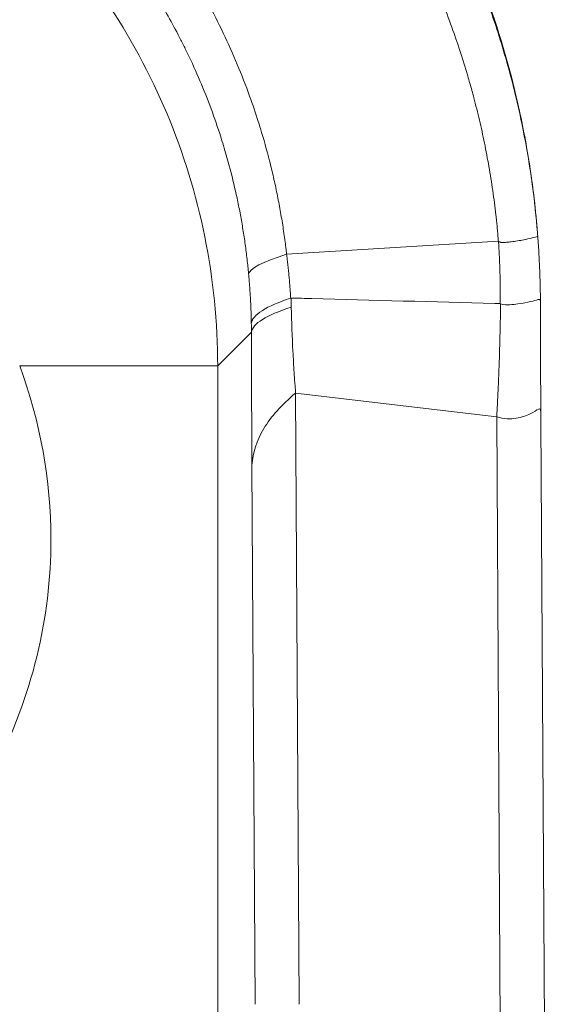
# Model space of a CAD drawing. Units: inches. Extents: x 0.1 to 10.9, y 0.1 to 8.4.
# Drawn here: x 5.9 to 5.9, y 5 to 5.1 of the extents above; entities that cross this region are included whole.
import ezdxf

# ---------------------------------------------------------------- set-up
doc = ezdxf.new("R2010")
doc.units = ezdxf.units.IN
doc.header["$MEASUREMENT"] = 0
doc.layers.add('Visible (ANSI)', color=7, linetype='Continuous', lineweight=5)
doc.layers.add('Visible Narrow (ANSI)', color=7, linetype='Continuous', lineweight=5)

msp = doc.modelspace()

# ---------------------------------------------------------------- linework, layer by layer
at = {"layer": 'Visible (ANSI)'}
for p, q in [((5.931875839198531, 5.102330444143898), (5.931876104714331, 5.102216871162113)), ((5.931911429071385, 5.09255795609337), (5.933704023401639, 4.787619441927061))]:
    msp.add_line(p, q, dxfattribs=at)
for points, knots in [([(5.931609113738246, 5.108505773481243), (5.931591540794122, 5.10871648157309), (5.931573096525004, 5.108927202917849), (5.931534500672872, 5.109348198346947), (5.931514365092642, 5.109558342273888), (5.931451491394143, 5.110187282056964), (5.931406191950467, 5.110605723033558), (5.931260520218554, 5.111855225515222), (5.931150036720755, 5.112684601556393), (5.930780202453523, 5.115150483493884), (5.930481441370184, 5.116778265637839), (5.929436792629494, 5.121578664688889), (5.928540989280906, 5.12470263300386), (5.925299113044196, 5.133759685086372), (5.922409422663474, 5.139414195402082), (5.915290324577083, 5.149926163622941), (5.911056432274778, 5.15472256258411), (5.902531860178577, 5.162273085554592), (5.897570979519331, 5.166016586274343), (5.891279714091058, 5.169321901888785)], [-1.24093036060075, -1.24093036060075, -1.24093036060075, -1.24093036060075, -1.230442048542097, -1.230442048542097, -1.219978439655668, -1.219978439655668, -1.199109237635102, -1.199109237635102, -1.157587666188633, -1.157587666188633, -1.075298116724175, -1.075298116724175, -0.9129514133155691, -0.9129514133155691, -0.5927449599518261, -0.5927449599518261, -0.2644873610823661, -0.2644873610823661, 0, 0, 0, 0]), ([(5.90489164026212, 5.160150939246448), (5.905260344846191, 5.159840381852381), (5.905629593702864, 5.159523246894087), (5.905996290715724, 5.15920170145608), (5.906568885846106, 5.158699610232144), (5.907135216363446, 5.158186737175806), (5.907688905957952, 5.157669493288119), (5.908286056378901, 5.157111649311397), (5.908873109590892, 5.15654456377725), (5.909449989618441, 5.155968714438856), (5.909750557133076, 5.155668683936536), (5.910048361730021, 5.155366271653587), (5.910343550424957, 5.155061359238382), (5.911148706891098, 5.154229680360021), (5.911933654010471, 5.153380174973828), (5.912699213313017, 5.152512634898118), (5.913572383961168, 5.151523148482525), (5.91442033410586, 5.150510203957245), (5.91524278318621, 5.149474247237978), (5.916397543455675, 5.148019711402416), (5.917502488004339, 5.146519351925188), (5.918557275487566, 5.144972293005116), (5.918912394841489, 5.144451438735498), (5.919261821304652, 5.143925284592391), (5.919605490485015, 5.143393759552978), (5.920969937456875, 5.141283480913116), (5.922243230284638, 5.139087008461615), (5.923401856798422, 5.13684119488755), (5.923434247778437, 5.136778410114608), (5.923466548983053, 5.136715589053259), (5.923498760490773, 5.136652731726349), (5.925001356667507, 5.133720575308707), (5.926309330314308, 5.130710165956124), (5.927422274582921, 5.127619720762766), (5.927992306950446, 5.126036843847936), (5.928511066935677, 5.124432846107429), (5.928977017379079, 5.122807819793777), (5.92967460984016, 5.120374929941402), (5.930255720133048, 5.117884137170665), (5.930706080000683, 5.115373410775378), (5.931156439868315, 5.112862684380093), (5.931477434663447, 5.110332350407157), (5.931666264197536, 5.107779210014223)], [0, 0, 0, 0, 0.0243998243449625, 0.0243998243449625, 0.0243998243449625, 0.0625000000000006, 0.0625000000000006, 0.0625000000000006, 0.103590777497785, 0.103590777497785, 0.103590777497785, 0.1250000000000011, 0.1250000000000011, 0.1250000000000011, 0.1833957794740547, 0.1833957794740547, 0.1833957794740547, 0.2500000000000002, 0.2500000000000002, 0.2500000000000002, 0.3435157075129145, 0.3435157075129145, 0.3435157075129145, 0.3749999999999993, 0.3749999999999993, 0.3749999999999993, 0.4999999999999984, 0.4999999999999984, 0.4999999999999984, 0.5034945450096955, 0.5034945450096955, 0.5034945450096955, 0.6665074041440704, 0.6665074041440704, 0.6665074041440704, 0.7499999999999992, 0.7499999999999992, 0.7499999999999992, 0.8749999999999996, 0.8749999999999996, 0.8749999999999996, 1, 1, 1, 1]), ([(5.931666259283979, 5.107779209654211), (5.931666757757911, 5.107772475953133), (5.931667280641497, 5.107765410922525), (5.931667766742352, 5.107758854888214), (5.931668369998205, 5.107750718786324), (5.931668998833784, 5.10774221580783), (5.931669617807292, 5.107733758159511)], [0, 0, 0, 0, 0.4462274390464853, 0.4462274390464853, 0.4462274390464853, 1, 1, 1, 1]), ([(5.931669598647586, 5.107733935101122), (5.931669611227592, 5.107733763566969), (5.931669623807027, 5.107733592032748), (5.931687918745769, 5.107484109260799), (5.931704983843776, 5.107234760924607), (5.931720832545131, 5.10698540759463), (5.931753182576885, 5.106476432886799), (5.931780484265914, 5.105967176045878), (5.931802747607797, 5.105457376725381), (5.931825125787163, 5.104944947787483), (5.931842407155823, 5.104432038884058), (5.931854568489612, 5.10391889861716), (5.931867111399123, 5.103389657988968), (5.931874210035106, 5.102860080587065), (5.931875839198531, 5.102330444143894)], [-5.99999999e-08, -5.99999999e-08, -5.99999999e-08, -5.99999999e-08, 0, 0, 8.72051956117e-05, 8.72051956117e-05, 8.72051956117e-05, 0.0002652120669137, 0.0002652120669137, 0.0002652120669137, 0.000444138154306, 0.000444138154306, 0.000444138154306, 0.0006286815968944, 0.0006286815968944, 0.0006286815968944, 0.0006286815968944]), ([(5.928548482500952, 5.102302815624777), (5.928821647928669, 5.102193428226891), (5.929080281123962, 5.102208906507696), (5.929563008563269, 5.102226089254009), (5.929787586661249, 5.102250368840373), (5.930410403691013, 5.102333890899572), (5.930757858530542, 5.102406065129887), (5.931315881900669, 5.102540433167845), (5.931526564780212, 5.10260681460925), (5.931736292565617, 5.102662195488679), (5.931788592267475, 5.102674443957709), (5.93184069233408, 5.102653809274906), (5.931853665459693, 5.102641136888443), (5.93186665205342, 5.10259181136293), (5.931869897211754, 5.102570712474616), (5.931873211914536, 5.102517656531387), (5.93187405602138, 5.102496520425225), (5.931875266884628, 5.102436796808673), (5.931875619878761, 5.102401744384667), (5.931875839198531, 5.102330444144348)], [0, 0, 0, 0, 0.124999999999998, 0.124999999999998, 0.249999999999996, 0.249999999999996, 0.4999999999999945, 0.4999999999999945, 0.7499999999999929, 0.7499999999999929, 0.8749999999999962, 0.8749999999999962, 0.9374999999999932, 0.9374999999999932, 0.9687499999999912, 0.9687499999999912, 0.9843749999999954, 0.9843749999999954, 1, 1, 1, 1]), ([(5.931876105935828, 5.102216871164096), (5.931876326410717, 5.102081064280458), (5.931876551442369, 5.101945695271559), (5.931876788486452, 5.101810693137172), (5.931877227618277, 5.101560597318923), (5.931877708086496, 5.101311764687738), (5.931878224972477, 5.101063260522137), (5.931878740204755, 5.100815551410971), (5.931879291609326, 5.100568164149605), (5.931879878397579, 5.100322091898794), (5.931880171846923, 5.100199032617721), (5.931880474136186, 5.100076302018536), (5.931880784901692, 5.099953929819698), (5.931880984320487, 5.099875403354713), (5.931881187228871, 5.099797024479683), (5.931881393463342, 5.099718844586693), (5.931881509053478, 5.099675026381507), (5.931881625731949, 5.099631254133883), (5.931881743479964, 5.099587533927853), (5.931881907467628, 5.09952664479591), (5.931882073529795, 5.099465856604205), (5.931882241656015, 5.099405164602348), (5.93188240978653, 5.099344471049325), (5.931882579981205, 5.099283873691005), (5.931882752222848, 5.099223373429977), (5.931882838344971, 5.099193122841738), (5.93188292497885, 5.099162896528753), (5.931883012113923, 5.099132697333316), (5.931883099249684, 5.099102497898276), (5.931883186889089, 5.099072324620945), (5.931883275112683, 5.099042149566549), (5.931883363336835, 5.099011974321481), (5.931883452142735, 5.098981798258293), (5.931883541524531, 5.098951623534072), (5.931883630906752, 5.098921448667922), (5.931883720864871, 5.098891275140928), (5.931883811400187, 5.098861103013796), (5.931884173542782, 5.098740414060833), (5.931884544920471, 5.098619747504721), (5.931884925618332, 5.098499090767671), (5.931885306311056, 5.09837843565849), (5.9318856963237, 5.098257790368516), (5.931886095677452, 5.098137154716092), (5.931886495015499, 5.098016523808693), (5.931886903693919, 5.097895902537894), (5.931887321731982, 5.097775293253646), (5.931887739742803, 5.097654691829204), (5.931888167112044, 5.097534102390375), (5.931888603937553, 5.09741351072803), (5.931888760767213, 5.097370215753213), (5.931888918815758, 5.097326920491719), (5.931889078080856, 5.097283625859377), (5.931889805795685, 5.097085803822986), (5.931890559104607, 5.096887942908184), (5.931891337603491, 5.096690184353733), (5.931893235351985, 5.096208107876329), (5.931895282914327, 5.095726639080226), (5.931897488382579, 5.095244651987766), (5.931898083561625, 5.095114580463492), (5.931898690229978, 5.094984471334586), (5.931899307821508, 5.09485446422351), (5.931900976618798, 5.094503171331618), (5.931902729028007, 5.094151743637294), (5.931904566742658, 5.09380085603649), (5.931904846077027, 5.093747520788459), (5.931905127387657, 5.093694198439016), (5.931905410889406, 5.093640847260566), (5.93190648520601, 5.093438675468568), (5.931907589295637, 5.093236444417593), (5.931908720990853, 5.093034223150541), (5.931909852661396, 5.092832006292469), (5.93191101186368, 5.092629799291752), (5.931912195111966, 5.092427585147488)], [0, 0, 0, 0, 0.0402238974233784, 0.0402238974233784, 0.0402238974233784, 0.1147399677435987, 0.1147399677435987, 0.1147399677435987, 0.1890176342833155, 0.1890176342833155, 0.1890176342833155, 0.226163457162664, 0.226163457162664, 0.226163457162664, 0.2499999999999944, 0.2499999999999944, 0.2499999999999944, 0.2633598868590142, 0.2633598868590142, 0.2633598868590142, 0.2819662015942867, 0.2819662015942867, 0.2819662015942867, 0.3005729918704117, 0.3005729918704117, 0.3005729918704117, 0.3098765277801098, 0.3098765277801098, 0.3098765277801098, 0.3191801375044409, 0.3191801375044409, 0.3191801375044409, 0.3284838060170108, 0.3284838060170108, 0.3284838060170108, 0.3377875182904748, 0.3377875182904748, 0.3377875182904748, 0.3750025044267511, 0.3750025044267511, 0.3750025044267511, 0.4122169884679856, 0.4122169884679856, 0.4122169884679856, 0.4494300087326765, 0.4494300087326765, 0.4494300087326765, 0.4866406039175356, 0.4866406039175356, 0.4866406039175356, 0.4999999999999889, 0.4999999999999889, 0.4999999999999889, 0.5610418150036385, 0.5610418150036385, 0.5610418150036385, 0.7098435860969433, 0.7098435860969433, 0.7098435860969433, 0.7499999999999944, 0.7499999999999944, 0.7499999999999944, 0.8585068551347024, 0.8585068551347024, 0.8585068551347024, 0.8749999999999971, 0.8749999999999971, 0.8749999999999971, 0.9374999999999984, 0.9374999999999984, 0.9374999999999984, 0.9999986373286514, 0.9999986373286514, 0.9999986373286514, 0.9999986373286514]), ([(5.883154461273579, 5.058387444263528), (5.884342311567811, 5.060025288625799), (5.885408969177806, 5.06175208111474), (5.889388238086217, 5.069406632195306), (5.890997520191607, 5.076051997725188), (5.890997520191607, 5.087532344046784), (5.890111591316403, 5.092485076374976), (5.888388147369332, 5.097105264444913)], [1.796194796977939, 1.796194796977939, 1.796194796977939, 1.796194796977939, 1.866455848177753, 1.866455848177753, 2.095528322083751, 2.095528322083751, 2.266365512043143, 2.266365512043143, 2.266365512043143, 2.266365512043143])]:
    msp.add_open_spline(points, degree=3, knots=knots, dxfattribs=at)
at = {"layer": 'Visible Narrow (ANSI)'}
for p, q in [((5.931608901330569, 5.108505745950176), (5.931609113713748, 5.108505773479198)), ((5.928365164627625, 5.107528715567292), (5.910680164953798, 5.106430401189474)), ((5.910679993728467, 5.106427932176101), (5.910680164953798, 5.106430401189474)), ((5.907740053493339, 5.099920800218505), (5.904924517719745, 5.097105264444913)), ((5.888388147369332, 5.097105264444913), (5.904924517719745, 5.097105264444913)), ((5.904924517719746, 5.097105264444913), (5.904924517719745, 4.334244607952006)), ((5.911433173931071, 5.094834768411097), (5.911424999462552, 5.094835729277539)), ((5.911424999462552, 5.094835729277539), (5.911725015839567, 5.04379993694305)), ((5.91143301561591, 5.094861552621166), (5.911433174703858, 5.094834783489249)), ((5.928223997646433, 5.092861109970566), (5.911433180937978, 5.094834767587476)), ((5.928223997646433, 5.092861109970566), (5.928226165906618, 5.092862984397249)), ((5.930053930797387, 4.781571244045212), (5.928223997646433, 5.092861109970566)), ((5.928226165906618, 5.092862984397249), (5.928226157120599, 5.092865673206342)), ((5.90804864762164, 5.0437999368288), (5.907784007575407, 5.088817861318686))]:
    msp.add_line(p, q, dxfattribs=at)
for centre, major_axis, ratio, start_param, end_param in [((5.961970339871474, 5.109621274414045), (-0.0544640560705436, -0.0049390954181474), 0.077403623217812, 5.933037533554996, 6.264191040934234), ((5.911032390789717, 5.102648761005241), (-3.18566237482e-05, -0.0001269815137718), 0.7379142215933293, 3.29821459193458, 3.581061634345566), ((5.962419224322204, 5.09992080021851), (-0.0546873843785719, -0.0001124547913699), 0.1169972105058741, 5.931600727394615, 6.26561130841334), ((5.908379110171096, 5.100720766928463), (-7.81743573874e-05, 0.0437102036568692), 0.0146554414315129, 1.589072738886514, 1.846567048739941)]:
    msp.add_ellipse(centre, major_axis=major_axis, ratio=ratio, start_param=start_param, end_param=end_param, dxfattribs=at)
for points, knots in [([(5.851534630269387, 5.157672946703858), (5.851638732634675, 5.157671095336382), (5.851696334861503, 5.157675849273749), (5.851777854672409, 5.157676961818136), (5.851892699780907, 5.157678529170652), (5.852003582703714, 5.15768034679942), (5.852115053101054, 5.157681759689356), (5.852337888879121, 5.157684584138142), (5.852563075204465, 5.157685790918312), (5.852787147890598, 5.157685908222646), (5.853010965597146, 5.157686025393496), (5.853233670114722, 5.157685055864781), (5.853456314181348, 5.157682869438037), (5.853678569734258, 5.157680686826606), (5.853900765972008, 5.157677291423294), (5.854122727748221, 5.157672723945441), (5.854344169178839, 5.157668167175139), (5.854565376795878, 5.157662443871276), (5.854786571615598, 5.157655540343243), (5.85522688940648, 5.157641797949922), (5.855667160106464, 5.157623381211008), (5.85610731604066, 5.157600270449535), (5.856346203358513, 5.157587727467847), (5.856585056024699, 5.157573801121127), (5.856823949186263, 5.157558479746976), (5.857455668596396, 5.157517964525117), (5.858086619670387, 5.157467745198746), (5.858715599739038, 5.157407884291938), (5.859574454707052, 5.157326145871653), (5.860429619350536, 5.157226415033846), (5.861281467923571, 5.157108392939781), (5.861516011830491, 5.157075897301563), (5.861750305855322, 5.157042017671202), (5.861984326994337, 5.157006749498638), (5.862599360663826, 5.156914060805299), (5.863210983006038, 5.15681200786875), (5.863819698213726, 5.156700550021585), (5.864665623409442, 5.156545658210131), (5.865505947426879, 5.156372592210339), (5.866344573940357, 5.156179463299389), (5.868043110560199, 5.155788304037993), (5.869734526287347, 5.155314769584421), (5.871404763045339, 5.15476148353883), (5.871632543054387, 5.154686028667017), (5.871859930921138, 5.154609093086063), (5.872086882710951, 5.154530703822082), (5.872704761203162, 5.154317288275663), (5.87331879311367, 5.154093352183309), (5.873929379251477, 5.153858983019839), (5.874771470510797, 5.153535752255505), (5.875607001569086, 5.153192703246284), (5.876431901977599, 5.152831524264709), (5.878081318053591, 5.152109334758715), (5.879688675637442, 5.15131505328554), (5.881262277295199, 5.150446764403957), (5.881382424149934, 5.150380469241132), (5.881502371332715, 5.150313739464802), (5.881622126723407, 5.150246569486369), (5.883046056893367, 5.149447896806526), (5.884438585033161, 5.148589363975714), (5.885797072967478, 5.147672319790844), (5.885889404874972, 5.147609991347061), (5.885981579660922, 5.147547392804407), (5.886073592264858, 5.147484529686443), (5.886704700627013, 5.147053355719835), (5.887331389294002, 5.146607341612985), (5.887947579016794, 5.14615131688678), (5.888651225600187, 5.145630567791704), (5.88934120337248, 5.145096700364731), (5.890023828248082, 5.144540647755531), (5.890112875271365, 5.144468111826346), (5.890201797132467, 5.144395201392838), (5.890290568303504, 5.144321938312144), (5.891599170021745, 5.143241945875833), (5.892861967928802, 5.142096649370407), (5.894066043562954, 5.140899835761087), (5.895374293180021, 5.139599476463308), (5.896614211468497, 5.138237836883051), (5.897796867566364, 5.136804573510396), (5.898986672366183, 5.135362646611048), (5.90011735450157, 5.133847602194434), (5.901178002027538, 5.132271491233479), (5.902141953833567, 5.130839069085574), (5.903047982502558, 5.129356373449565), (5.903897759143442, 5.127807701460028), (5.90396437067887, 5.127686305537697), (5.904030578743434, 5.127564609491296), (5.904096389651925, 5.127442600552356), (5.904547051957483, 5.126607103353181), (5.904979121364909, 5.125756963172054), (5.905390668217842, 5.124894811363108), (5.905801590168266, 5.124033968665932), (5.906192061470457, 5.123161129364388), (5.906560361581549, 5.122280241909987), (5.906926148799589, 5.121405364706186), (5.907270057388621, 5.120522564128994), (5.907593286978896, 5.119628407997391), (5.907846416196307, 5.118928171853639), (5.908086856599853, 5.118220964497693), (5.908314525356427, 5.117505907119643), (5.908374220544405, 5.117318417693162), (5.908432947164648, 5.117130670168253), (5.908490703945322, 5.116942672497796), (5.908767254373168, 5.116042503970513), (5.90902156711641, 5.115136599863038), (5.909253681110277, 5.114225162718023), (5.909369653841937, 5.113769775028191), (5.90948008541679, 5.113313006198072), (5.909584961571562, 5.112854886784617), (5.909689798388535, 5.11239693920632), (5.909789083952132, 5.111937642060592), (5.90988280522183, 5.111477012666002), (5.909976498973474, 5.11101651851951), (5.910064631699155, 5.110554692910251), (5.910147183214267, 5.110091521151209), (5.91022971720335, 5.109628447725458), (5.910306672351956, 5.109164028713613), (5.910378015306536, 5.108698326747718), (5.910413682914347, 5.108465501023372), (5.910447947805826, 5.108232354639921), (5.910480810896393, 5.10799879581288), (5.910513672499336, 5.107765247558406), (5.910545132428747, 5.107531286889195), (5.910575163248976, 5.10729727641609), (5.91059017833963, 5.107180273668883), (5.910604836169744, 5.107063258475164), (5.9106191647827, 5.10694576186975), (5.910626329044744, 5.106887013931407), (5.910633411003721, 5.10682814564021), (5.91064037024557, 5.106769814114324), (5.910647329470406, 5.106711482731062), (5.910654165978516, 5.106653688113721), (5.910661044831485, 5.106593738650408), (5.910667438426673, 5.106538018226981), (5.910672781000434, 5.106498091870328), (5.910679907857925, 5.106428017984212)], [0, 0, 0, 0, 0.0028284581985999, 0.0028284581985999, 0.0028284581985999, 0.0068131900704596, 0.0068131900704596, 0.0068131900704596, 0.0147788997856874, 0.0147788997856874, 0.0147788997856874, 0.0227355450612017, 0.0227355450612017, 0.0227355450612017, 0.0306783059969585, 0.0306783059969585, 0.0306783059969585, 0.0386024466965927, 0.0386024466965927, 0.0386024466965927, 0.0543765056545521, 0.0543765056545521, 0.0543765056545521, 0.0629376139877103, 0.0629376139877103, 0.0629376139877103, 0.0855762624565855, 0.0855762624565855, 0.0855762624565855, 0.1164887137021364, 0.1164887137021364, 0.1164887137021364, 0.1250000000000001, 0.1250000000000001, 0.1250000000000001, 0.1473686102282915, 0.1473686102282915, 0.1473686102282915, 0.1784540353110689, 0.1784540353110689, 0.1784540353110689, 0.241413805838214, 0.241413805838214, 0.241413805838214, 0.2499999999999994, 0.2499999999999994, 0.2499999999999994, 0.2733759985189574, 0.2733759985189574, 0.2733759985189574, 0.3056150599910059, 0.3056150599910059, 0.3056150599910059, 0.3700781463442786, 0.3700781463442786, 0.3700781463442786, 0.3749999999999987, 0.3749999999999987, 0.3749999999999987, 0.4335224253542492, 0.4335224253542492, 0.4335224253542492, 0.4374999999999984, 0.4374999999999984, 0.4374999999999984, 0.4647819213089054, 0.4647819213089054, 0.4647819213089054, 0.4959360123418676, 0.4959360123418676, 0.4959360123418676, 0.4999999999999979, 0.4999999999999979, 0.4999999999999979, 0.5599084271416693, 0.5599084271416693, 0.5599084271416693, 0.6249999999999984, 0.6249999999999984, 0.6249999999999984, 0.6904850264201032, 0.6904850264201032, 0.6904850264201032, 0.7499999999999992, 0.7499999999999992, 0.7499999999999992, 0.7546652068088913, 0.7546652068088913, 0.7546652068088913, 0.7866117777425333, 0.7866117777425333, 0.7866117777425333, 0.8185098402446861, 0.8185098402446861, 0.8185098402446861, 0.8501902638777428, 0.8501902638777428, 0.8501902638777428, 0.8749999999999996, 0.8749999999999996, 0.8749999999999996, 0.8815051607597967, 0.8815051607597967, 0.8815051607597967, 0.9126531051287416, 0.9126531051287416, 0.9126531051287416, 0.9282157695503152, 0.9282157695503152, 0.9282157695503152, 0.9437725966010878, 0.9437725966010878, 0.9437725966010878, 0.9593248559205378, 0.9593248559205378, 0.9593248559205378, 0.9748738134306556, 0.9748738134306556, 0.9748738134306556, 0.9826474488460183, 0.9826474488460183, 0.9826474488460183, 0.9904207323702928, 0.9904207323702928, 0.9904207323702928, 0.9943072914421556, 0.9943072914421556, 0.9943072914421556, 0.996250558925672, 0.996250558925672, 0.996250558925672, 0.9981938216577855, 0.9981938216577855, 0.9981938216577855, 1, 1, 1, 1]), ([(5.90750884712475, 5.104763139105781), (5.907504210368855, 5.104813650128584), (5.907499501890757, 5.10486413404742), (5.907494724562206, 5.104914603947229), (5.907489770825215, 5.104966937507061), (5.907484741780711, 5.105019249962287), (5.907479637744722, 5.105071542294327), (5.90747453350344, 5.10512383672965), (5.907469354264633, 5.105176111040143), (5.907464100085236, 5.105228364995967), (5.907453591080722, 5.105332879329382), (5.907442782276862, 5.105437312234108), (5.90743167455942, 5.105541663937839), (5.907409456307576, 5.105750393809335), (5.907386042095874, 5.105958798793817), (5.9073614382257, 5.106166879090804), (5.907336830012654, 5.106374996116421), (5.907311031721126, 5.10658278833992), (5.907284049349686, 5.106790255997462), (5.907230069352767, 5.107205308600974), (5.907171350321277, 5.107619062196611), (5.907107933944359, 5.108031516868721), (5.907044491771631, 5.10844413931457), (5.906976348430475, 5.108855461779429), (5.906903538876481, 5.109265481404501), (5.906830697089621, 5.109675682545688), (5.906753184956052, 5.110084579693572), (5.906671028896081, 5.110492171036137), (5.906588833504272, 5.110899957511192), (5.906501989738877, 5.111306436927117), (5.906410524480502, 5.111711594486592), (5.906227449328343, 5.11252255028736), (5.906025858266669, 5.113328210181771), (5.905805799160049, 5.114128617683802), (5.905735306042632, 5.114385017979561), (5.905662917892955, 5.114640879309628), (5.905588639926627, 5.114896185840004), (5.905430230794347, 5.115440666093594), (5.905263811148512, 5.115980631933766), (5.905089472479687, 5.116516397810086), (5.904830981025999, 5.117310776367299), (5.904555088070588, 5.11809593144357), (5.904260973132353, 5.118874617681911), (5.903964863528949, 5.119658584911165), (5.903650292600127, 5.12043597611316), (5.903319156119302, 5.121202478424708), (5.902986875222024, 5.121971629788556), (5.90263790880247, 5.122729832024038), (5.902273234217503, 5.123476442636667), (5.902135555073503, 5.123758317805068), (5.901995634535968, 5.124038539454486), (5.901853447595775, 5.124317193123086), (5.901239052598347, 5.125521265872455), (5.900585900217963, 5.126689083952435), (5.899896251942593, 5.127822652546242), (5.899036105300463, 5.129236467753805), (5.898119176085923, 5.130596992374657), (5.897148815756436, 5.13190574178708), (5.896974507307197, 5.132140835982078), (5.896798475288917, 5.132374259776232), (5.896620741600393, 5.132606003203573), (5.895795361941343, 5.133682199352071), (5.894933617775142, 5.134721896681234), (5.894034419989215, 5.13572754866804), (5.892932709700976, 5.136959688201289), (5.891774853750652, 5.138140761067986), (5.890575772772701, 5.139258915476964), (5.890428958103727, 5.139395821551229), (5.890281522801932, 5.139531782156343), (5.890133438523426, 5.139666831424938), (5.889675961730315, 5.140084039159153), (5.889212780072793, 5.140492102344874), (5.888743541298568, 5.140891682682585), (5.88812087684845, 5.141421912674061), (5.88748754681625, 5.141937201761181), (5.886844615365097, 5.142436933835917), (5.885551037909584, 5.143442394285108), (5.884218537213337, 5.144384819799592), (5.882850080900969, 5.145264151979163), (5.882784271850113, 5.145306439055192), (5.882718379802332, 5.1453485804053), (5.882652405742561, 5.145390575536372), (5.881332444043192, 5.146230784017788), (5.879981842094708, 5.14701145059407), (5.878595296160625, 5.14773548091991), (5.877866028456808, 5.148116291912348), (5.877126768885246, 5.148481388083349), (5.876381574636146, 5.148828859758475), (5.875716774811507, 5.149138844851582), (5.875047256526697, 5.149434795543126), (5.874371043149109, 5.149717697532763), (5.874292381991232, 5.149750606373092), (5.874213664177989, 5.149783324211913), (5.874134888230765, 5.149815852321061), (5.872626442914657, 5.150438718508208), (5.871096693751223, 5.150992053231701), (5.869544768924777, 5.151477428418992), (5.868768967870424, 5.151720065546538), (5.867987623017334, 5.151945713095959), (5.867200356050565, 5.15215438678117), (5.866638394839711, 5.152303340721529), (5.866073415921062, 5.152443645450561), (5.865505410049072, 5.152575231550877), (5.865278024099145, 5.152627908524643), (5.865050334237694, 5.152679146221896), (5.86482233500895, 5.152728948004972), (5.8640225154964, 5.152903652270786), (5.863218889737184, 5.153060691895424), (5.862410447645745, 5.153200134969508), (5.861599414060122, 5.153340025034068), (5.860783537313027, 5.153462205137283), (5.859964743566512, 5.153566188544121), (5.85955465586274, 5.153618267980148), (5.859143835653624, 5.153665781770198), (5.858732986393328, 5.153708663596168), (5.858527440500278, 5.1537301171658), (5.858321887234897, 5.153750411304031), (5.85811626331499, 5.153769555284058), (5.857910578425617, 5.153788704940459), (5.857704822852049, 5.153806703754946), (5.857499009312703, 5.153823551176806), (5.857293149760747, 5.153840402365151), (5.857087232213811, 5.153856101646292), (5.856881250354518, 5.153870650098016), (5.856664705634233, 5.153885944602203), (5.856448089744766, 5.153899967244506), (5.856231397340972, 5.15391271878552)], [0, 0, 0, 0, 0.0018211237026357, 0.0018211237026357, 0.0018211237026357, 0.0037094945259788, 0.0037094945259788, 0.0037094945259788, 0.005597941302773, 0.005597941302773, 0.005597941302773, 0.0093750669375643, 0.0093750669375643, 0.0093750669375643, 0.0169302761022527, 0.0169302761022527, 0.0169302761022527, 0.0244868188505958, 0.0244868188505958, 0.0244868188505958, 0.0396041763144389, 0.0396041763144389, 0.0396041763144389, 0.0547276830494453, 0.0547276830494453, 0.0547276830494453, 0.0698578849765353, 0.0698578849765353, 0.0698578849765353, 0.0849953304186594, 0.0849953304186594, 0.0849953304186594, 0.1152941583759725, 0.1152941583759725, 0.1152941583759725, 0.125, 0.125, 0.125, 0.1456991928522714, 0.1456991928522714, 0.1456991928522714, 0.1763898278484049, 0.1763898278484049, 0.1763898278484049, 0.2072886043995429, 0.2072886043995429, 0.2072886043995429, 0.238294167941307, 0.238294167941307, 0.238294167941307, 0.25, 0.25, 0.25, 0.3005813308014653, 0.3005813308014653, 0.3005813308014653, 0.363667636382294, 0.363667636382294, 0.363667636382294, 0.375, 0.375, 0.375, 0.4276265025877076, 0.4276265025877076, 0.4276265025877076, 0.4921052638149413, 0.4921052638149413, 0.4921052638149413, 0.5, 0.5, 0.5, 0.5243892101770422, 0.5243892101770422, 0.5243892101770422, 0.5567528914793822, 0.5567528914793822, 0.5567528914793822, 0.6218685868385138, 0.6218685868385138, 0.6218685868385138, 0.625, 0.625, 0.625, 0.6876510700161704, 0.6876510700161704, 0.6876510700161704, 0.7206030269973277, 0.7206030269973277, 0.7206030269973277, 0.75, 0.75, 0.75, 0.7534196305649309, 0.7534196305649309, 0.7534196305649309, 0.8189006040128681, 0.8189006040128681, 0.8189006040128681, 0.851634282458704, 0.851634282458704, 0.851634282458704, 0.875, 0.875, 0.875, 0.8843538397063078, 0.8843538397063078, 0.8843538397063078, 0.9171670362928342, 0.9171670362928342, 0.9171670362928342, 0.9500854169228404, 0.9500854169228404, 0.9500854169228404, 0.9665723810477199, 0.9665723810477199, 0.9665723810477199, 0.9748207292674786, 0.9748207292674786, 0.9748207292674786, 0.9830715232014959, 0.9830715232014959, 0.9830715232014959, 0.9913241617205482, 0.9913241617205482, 0.9913241617205482, 1, 1, 1, 1]), ([(5.928365162971894, 5.10752876530064), (5.928362425334531, 5.107559047663351), (5.92835786397593, 5.107617813013619), (5.928353440103831, 5.107673384410038), (5.928346034371414, 5.107766413069683), (5.928339286343991, 5.10784613678948), (5.928332157871485, 5.107929306633369), (5.928325029948988, 5.108012470060172), (5.928317521602813, 5.108099079680703), (5.928309888084848, 5.108185024281269), (5.928294624289227, 5.108356877000276), (5.928278860127964, 5.108526069518959), (5.928262396909607, 5.108695843039725), (5.928245940993386, 5.108865541258744), (5.928228786592724, 5.109035820719133), (5.928210988281761, 5.109205835354964), (5.928193201284047, 5.109375741923336), (5.928174771213339, 5.109545383701051), (5.928155683218263, 5.109714996373945), (5.928117558188017, 5.1100537688987), (5.928076808899949, 5.110392426007768), (5.928033464268066, 5.110730807592156), (5.927990224043517, 5.111068374092464), (5.927944401112209, 5.111405665478386), (5.92789589350705, 5.111743248019202), (5.927799371601232, 5.11241498001056), (5.927692220116622, 5.113087902482119), (5.927575843513772, 5.113754527483971), (5.927460529881206, 5.114415063610992), (5.927336162037793, 5.115069380900785), (5.927202877174027, 5.11571924298351), (5.927071164396572, 5.116361439985197), (5.926930743259878, 5.116999288349258), (5.926781594701553, 5.117633847556601), (5.926634568383677, 5.118259377597113), (5.926479061122509, 5.118881709839708), (5.926314910583315, 5.11950190115778), (5.926207603822262, 5.119907326092124), (5.926096602408325, 5.120311835715646), (5.925981851851052, 5.120715650938662), (5.925923894613759, 5.120919606503311), (5.925865029056062, 5.12112321515983), (5.925805260577787, 5.1213264779774), (5.92545607734528, 5.122513993031073), (5.925076057839748, 5.12368965099203), (5.924664833829753, 5.124855628479901), (5.924411228715013, 5.125574696062061), (5.924145756414761, 5.126290108122959), (5.923868880629442, 5.127000600226788), (5.923707430222451, 5.127414898787408), (5.923542087197458, 5.127827570662074), (5.923372883051436, 5.128238515699791), (5.922924891228494, 5.129326550602622), (5.922449778533311, 5.130402631152874), (5.921951722403477, 5.131458926384728), (5.921702652913584, 5.131987161856221), (5.921447861449728, 5.132510405901201), (5.921187185937084, 5.133029220019984), (5.920941036222949, 5.133519123907507), (5.920689898262252, 5.134004552291679), (5.920433742409522, 5.134485872220555), (5.919920186352148, 5.135450850230518), (5.91938644815143, 5.136399334422788), (5.918832909820254, 5.13733056852515), (5.918293803321351, 5.138237523524121), (5.91773591522164, 5.139128114198608), (5.917159660715855, 5.14000159806779), (5.916877218524278, 5.140429722613181), (5.916590367688912, 5.14085373513932), (5.916299045556129, 5.141273673517021), (5.916011568772147, 5.141688068857113), (5.915719737470237, 5.142098497958421), (5.915423563485322, 5.142504830509831), (5.915131297248387, 5.14290580187056), (5.914834802212559, 5.143302784173379), (5.914534085674344, 5.143695624784998), (5.914481739331884, 5.143764007353214), (5.914429265090754, 5.143832264404688), (5.914376663630962, 5.143900393423719), (5.914279621518849, 5.144026081644716), (5.914182192946598, 5.144151273731234), (5.914084392134467, 5.14427594412391), (5.914009271536738, 5.14437170318984), (5.913933931351725, 5.144467154425927), (5.913858363038206, 5.144562326499382), (5.913782971312831, 5.144657276174596), (5.913707352560491, 5.144751947901521), (5.913631464601611, 5.144846452175356), (5.913480190187705, 5.145034836193681), (5.913327845748336, 5.145222555306362), (5.913174467484957, 5.145409539861605), (5.913021715150517, 5.145595761342331), (5.912867937589087, 5.145781253965681), (5.912713081812865, 5.145966095578631), (5.912405031054303, 5.146333796419193), (5.912092707277943, 5.146698925107419), (5.911777726374165, 5.147059771754316), (5.911464615888938, 5.147418475622856), (5.911148885871712, 5.147772941252372), (5.910830247337877, 5.148123744923566), (5.910653463603826, 5.14831837418628), (5.910475784442155, 5.148511877315816), (5.910297201451403, 5.148704295384117), (5.910155366803785, 5.148857118163023), (5.910012953470616, 5.149009265737329), (5.909869972247206, 5.149160744395639), (5.909226031914792, 5.149842954375809), (5.908570543276624, 5.150511551314763), (5.907903678745099, 5.151167677836941), (5.907234443374679, 5.151826137022207), (5.906553727377088, 5.152472064025337), (5.905861203301485, 5.153106803362217)], [0, 0, 0, 0, 0.0028326739500044, 0.0028326739500044, 0.0028326739500044, 0.0075746793297846, 0.0075746793297846, 0.0075746793297846, 0.0123163188334425, 0.0123163188334425, 0.0123163188334425, 0.0217975850898354, 0.0217975850898354, 0.0217975850898354, 0.0312746460031629, 0.0312746460031629, 0.0312746460031629, 0.0407456829535667, 0.0407456829535667, 0.0407456829535667, 0.0596624716874843, 0.0596624716874843, 0.0596624716874843, 0.0785336941906953, 0.0785336941906953, 0.0785336941906953, 0.1160842258054948, 0.1160842258054948, 0.1160842258054948, 0.1532917752546632, 0.1532917752546632, 0.1532917752546632, 0.1900604640758506, 0.1900604640758506, 0.1900604640758506, 0.2263059698406156, 0.2263059698406156, 0.2263059698406156, 0.2499999999999987, 0.2499999999999987, 0.2499999999999987, 0.2619671796022296, 0.2619671796022296, 0.2619671796022296, 0.3318826028828049, 0.3318826028828049, 0.3318826028828049, 0.3749999999999998, 0.3749999999999998, 0.3749999999999998, 0.4001423984405549, 0.4001423984405549, 0.4001423984405549, 0.4667104416907372, 0.4667104416907372, 0.4667104416907372, 0.5000000000000009, 0.5000000000000009, 0.5000000000000009, 0.5314345416582622, 0.5314345416582622, 0.5314345416582622, 0.5944563274471927, 0.5944563274471927, 0.5944563274471927, 0.6558350114110744, 0.6558350114110744, 0.6558350114110744, 0.6859188195908973, 0.6859188195908973, 0.6859188195908973, 0.7156055321752514, 0.7156055321752514, 0.7156055321752514, 0.7449005554249137, 0.7449005554249137, 0.7449005554249137, 0.7500000000000009, 0.7500000000000009, 0.7500000000000009, 0.7594077402816605, 0.7594077402816605, 0.7594077402816605, 0.7666338057694878, 0.7666338057694878, 0.7666338057694878, 0.7738429853768917, 0.7738429853768917, 0.7738429853768917, 0.7882137028921506, 0.7882137028921506, 0.7882137028921506, 0.8025257742355124, 0.8025257742355124, 0.8025257742355124, 0.8309964231286839, 0.8309964231286839, 0.8309964231286839, 0.8592980077094619, 0.8592980077094619, 0.8592980077094619, 0.8750000000000003, 0.8750000000000003, 0.8750000000000003, 0.8874708771761106, 0.8874708771761106, 0.8874708771761106, 0.9436356000876708, 0.9436356000876708, 0.9436356000876708, 1, 1, 1, 1]), ([(5.850112693287889, 5.151651781670786), (5.853715553476527, 5.151659548609313), (5.857256581682391, 5.151316313327273), (5.862479486855213, 5.15029811375493), (5.8642055734794, 5.149874200654013), (5.867627380873821, 5.148853849329233), (5.869332599401895, 5.148253095679653), (5.8743071840489, 5.14621972414455), (5.877447159111643, 5.144560083902995), (5.88189826443815, 5.141624203804056), (5.88333851812921, 5.140570647052315), (5.886129285568357, 5.138308715394814), (5.887477341986849, 5.137100622599585), (5.891292158434548, 5.133327491071089), (5.893565256477142, 5.130589222458378), (5.897571600280128, 5.124667075204922), (5.899309381544597, 5.121454838859518), (5.902075371626173, 5.114852959202795), (5.903128502514022, 5.111435409803291), (5.90455871576853, 5.104361258858931), (5.904923854187655, 5.100736487721092), (5.904924517719746, 5.097105264444913)], [0, 0, 0, 0, 0.1250000000000015, 0.1250000000000015, 0.1875000000000021, 0.1875000000000021, 0.2500000000000027, 0.2500000000000027, 0.3750000000000022, 0.3750000000000022, 0.437500000000002, 0.437500000000002, 0.5000000000000018, 0.5000000000000018, 0.6250000000000016, 0.6250000000000016, 0.7500000000000009, 0.7500000000000009, 0.8750000000000003, 0.8750000000000003, 1, 1, 1, 1]), ([(5.928525262196409, 5.102307829044701), (5.928525708482377, 5.102368660943298), (5.928526218103801, 5.102433138029226), (5.928526494848622, 5.102492244447792), (5.928526818594309, 5.102561389185641), (5.928527086804021, 5.102632757547192), (5.928527238343673, 5.102703937709424), (5.928527388946132, 5.102774677659325), (5.928527422783339, 5.10284523132814), (5.928527346220643, 5.102915767143433), (5.928527193214567, 5.103056728850035), (5.928526611597884, 5.103198252309137), (5.928525586534376, 5.103339685963226), (5.928524561377182, 5.103481132543816), (5.928523092690617, 5.103622489259048), (5.928521183071095, 5.103763874262646), (5.928520227888072, 5.10383459440007), (5.928519162400126, 5.103905321606065), (5.928517988552655, 5.10397604272698), (5.928516814196942, 5.104046794468183), (5.928515531389828, 5.104117540128213), (5.928514149144237, 5.104188304780738), (5.928511382138942, 5.104329962796918), (5.928508216589852, 5.104471696896872), (5.928504646693643, 5.104613447656531), (5.928501070910661, 5.104755432163821), (5.92849708945295, 5.104897433330086), (5.92849270731135, 5.105039343404987), (5.928491254252115, 5.105086398877793), (5.928489757144559, 5.105133444340222), (5.928488216212977, 5.105180476103956), (5.928480446225389, 5.105417628891617), (5.928471550575975, 5.105654794168271), (5.928461531201755, 5.105891901308218), (5.928455127241252, 5.106043450170063), (5.928448264037808, 5.106194975289869), (5.928440942396178, 5.106346496129495), (5.928434552944432, 5.106478725367473), (5.928427813437258, 5.106610965822152), (5.928420727719773, 5.106743154397849), (5.928413135410692, 5.106884793762628), (5.928405144727815, 5.107026384990033), (5.928396749338947, 5.107168013013454), (5.928392832661375, 5.107234086343915), (5.928388829943437, 5.107300139651554), (5.928384741933334, 5.107366190715598), (5.928381737846412, 5.107414728545191), (5.928378684512374, 5.107463263148381), (5.928375585969464, 5.107511794495618)], [2.1e-15, 2.1e-15, 2.1e-15, 2.1e-15, 2.12125305086e-05, 2.12125305086e-05, 2.12125305086e-05, 4.60276842029e-05, 4.60276842029e-05, 4.60276842029e-05, 7.06893690607e-05, 7.06893690607e-05, 7.06893690607e-05, 0.0001199743056676, 0.0001199743056676, 0.0001199743056676, 0.0001692637467318, 0.0001692637467318, 0.0001692637467318, 0.0001939181015564, 0.0001939181015564, 0.0001939181015564, 0.0002185831310336, 0.0002185831310336, 0.0002185831310336, 0.0002679580522706, 0.0002679580522706, 0.0002679580522706, 0.0003174143929725, 0.0003174143929725, 0.0003174143929725, 0.0003338134505913, 0.0003338134505913, 0.0003338134505913, 0.0004165039967393, 0.0004165039967393, 0.0004165039967393, 0.0004693562986859, 0.0004693562986859, 0.0004693562986859, 0.0005154794565896, 0.0005154794565896, 0.0005154794565896, 0.0005649001781051, 0.0005649001781051, 0.0005649001781051, 0.0005879562907686, 0.0005879562907686, 0.0005879562907686, 0.0006048991467805, 0.0006048991467805, 0.0006048991467805, 0.0006048991467805]), ([(5.928375592615434, 5.10751179490904), (5.928406191591081, 5.107446146934184), (5.928443482421987, 5.107452574726863), (5.928477577828633, 5.107442955117965), (5.928488286898882, 5.107439933682601), (5.92849895602866, 5.107437359211838), (5.928509585147347, 5.107435164787339), (5.928532796886508, 5.107430372630009), (5.928555818975063, 5.107427379275542), (5.928578676600832, 5.10742501325561), (5.928645325778566, 5.10741811432024), (5.928710650177589, 5.107417517191082), (5.928774865132124, 5.107418571767722), (5.928903295041192, 5.107420680920998), (5.929027119228399, 5.107430362017045), (5.929146619425509, 5.107441552583411), (5.929203076659203, 5.107446839507081), (5.929258576213221, 5.10745246558211), (5.929313119827175, 5.107458422764141), (5.929489475681434, 5.10747768411941), (5.929655808469696, 5.107500917069693), (5.929812367698983, 5.107523977784549), (5.930009987098467, 5.107553086541936), (5.930191792884727, 5.107582264461795), (5.930357690206514, 5.107611922680026), (5.930535945854678, 5.10764379025243), (5.930695830025086, 5.107676244080553), (5.930837426695445, 5.107706582911563), (5.931110803248397, 5.107765157205869), (5.931315777782563, 5.107820325582534), (5.931451758953398, 5.10786400594466), (5.931519749538817, 5.107885846125723), (5.931570467906709, 5.107905428182641), (5.931604437786786, 5.107915245870673), (5.931621189489012, 5.107920087306264), (5.931633831686616, 5.107923002104816), (5.931642875163182, 5.107917223617755), (5.931647585773081, 5.107914213691413), (5.931651287215553, 5.10790927964574), (5.931654445111173, 5.107896202864789), (5.93165598185377, 5.107889839245221), (5.931657376342538, 5.107881730505445), (5.931658940622138, 5.107867688351611), (5.931660504901737, 5.107853646197781), (5.931661118734775, 5.10784878425999), (5.931666264307528, 5.107779209936365)], [0, 0, 0, 0, 0.0156249999999998, 0.0156249999999998, 0.0156249999999998, 0.0205326764023123, 0.0205326764023123, 0.0205326764023123, 0.0312499999999996, 0.0312499999999996, 0.0312499999999996, 0.0624999999999963, 0.0624999999999963, 0.0624999999999963, 0.1249999999999929, 0.1249999999999929, 0.1249999999999929, 0.1545277931863675, 0.1545277931863675, 0.1545277931863675, 0.2499999999999885, 0.2499999999999885, 0.2499999999999885, 0.3705113251027682, 0.3705113251027682, 0.3705113251027682, 0.4999999999999919, 0.4999999999999919, 0.4999999999999919, 0.7499999999999949, 0.7499999999999949, 0.7499999999999949, 0.8749999999999923, 0.8749999999999923, 0.8749999999999923, 0.9366417477320506, 0.9366417477320506, 0.9366417477320506, 0.9687499999999978, 0.9687499999999978, 0.9687499999999978, 0.9843749999999987, 0.9843749999999987, 0.9843749999999987, 1, 1, 1, 1]), ([(5.910680162703122, 5.106430401045829), (5.910683973686338, 5.106399513679368), (5.910688234138523, 5.106361102104298), (5.910691753966494, 5.106334137649251), (5.910696366325209, 5.106298803610132), (5.910701472011447, 5.106255023241133), (5.910706395109784, 5.106213494327199), (5.910711316822795, 5.106171977099205), (5.910716055951417, 5.106132711645085), (5.910720792629987, 5.106092845150286), (5.910725527336187, 5.106052995256071), (5.910730259635234, 5.106012544171235), (5.910734945398718, 5.105972188427887), (5.910744308553642, 5.105891549044716), (5.910753485858474, 5.105811291341921), (5.910762512089207, 5.105730845584432), (5.91077152355456, 5.105650531422537), (5.910780384470611, 5.105570029333644), (5.910789085862552, 5.105489452281846), (5.910806469463703, 5.105328475815152), (5.91082320669648, 5.105167464295639), (5.910839295982679, 5.105006543446822), (5.910855398729478, 5.104845487968614), (5.910870854602237, 5.104684460388641), (5.910885662405602, 5.104523486789715), (5.910900487984618, 5.104362319954131), (5.910914663938447, 5.104201207248515), (5.910928191562987, 5.104040202261145), (5.910931265839754, 5.104003612400844), (5.910934306635934, 5.10396702810276), (5.910937313891186, 5.103930448095387), (5.910947505031767, 5.103806483893284), (5.910957308618949, 5.103681571429031), (5.910966717497118, 5.103556604609345), (5.910972798141704, 5.103475842715981), (5.910978714421593, 5.10339505855259), (5.910984474969425, 5.103314701492936), (5.910990274333097, 5.103233802969707), (5.910995915752973, 5.103153332706438), (5.911001389717579, 5.103072766788725), (5.91100826623013, 5.102971558143058), (5.911014981590184, 5.102874746765153), (5.911021352452828, 5.102773677963297)], [-6e-08, -6e-08, -6e-08, -6e-08, 1.0931697798e-05, 1.0931697798e-05, 1.0931697798e-05, 2.53351440861e-05, 2.53351440861e-05, 2.53351440861e-05, 3.97345373462e-05, 3.97345373462e-05, 3.97345373462e-05, 5.41279346359e-05, 5.41279346359e-05, 5.41279346359e-05, 8.28890125609e-05, 8.28890125609e-05, 8.28890125609e-05, 0.0001116030422469, 0.0001116030422469, 0.0001116030422469, 0.0001689677998321, 0.0001689677998321, 0.0001689677998321, 0.0002263805498456, 0.0002263805498456, 0.0002263805498456, 0.000283862219533, 0.000283862219533, 0.000283862219533, 0.0002969254562575, 0.0002969254562575, 0.0002969254562575, 0.0003411948217879, 0.0003411948217879, 0.0003411948217879, 0.0003698046382752, 0.0003698046382752, 0.0003698046382752, 0.0003986072340115, 0.0003986072340115, 0.0003986072340115, 0.0004347896767724, 0.0004347896767724, 0.0004347896767724, 0.0004347896767724]), ([(5.907732184063076, 5.100652669191978), (5.907731594566739, 5.100687795170536), (5.907730966594916, 5.100722902641114), (5.907730304491805, 5.100758007411066), (5.907729487291192, 5.100801335465213), (5.907728619315806, 5.100844663785593), (5.907727699970267, 5.100887991262777), (5.907725861180237, 5.100974650880945), (5.907723817819276, 5.101061310377641), (5.90772156954272, 5.101147977314004), (5.907719321437027, 5.101234637663855), (5.907716868446894, 5.101321305452295), (5.90771421021266, 5.101407987885592), (5.907711552651427, 5.101494648372863), (5.907708689950043, 5.10158132349716), (5.907705621434827, 5.101668023035891), (5.907700880399602, 5.101801978886865), (5.907695648084511, 5.101935993026293), (5.907689922290062, 5.102070079990505), (5.907688241683023, 5.102109436537123), (5.907686518626682, 5.102148797704115), (5.907684753103617, 5.102188162983337), (5.907676980592938, 5.102361464063008), (5.907668384995156, 5.102534844843514), (5.907658964614442, 5.102708285477226), (5.907649552158592, 5.10288158020461), (5.907639316307268, 5.103054934679519), (5.907628254886634, 5.103228340935634), (5.907618184241572, 5.103386215128669), (5.907607429302446, 5.10354413224748), (5.907595989828974, 5.103702069442627), (5.907588598334661, 5.103804118884219), (5.907580920070837, 5.103906190041656), (5.907572955321501, 5.104008272136655), (5.907566196750692, 5.104094894959091), (5.907559231901094, 5.104181525620653), (5.907552060600853, 5.104268161977598), (5.907548475883894, 5.104311468882555), (5.907544839582017, 5.104354777210684), (5.907541151752893, 5.104398086678289), (5.907537464477287, 5.104441389645411), (5.907533725689918, 5.104484693751723), (5.9075299351711, 5.104527997881945), (5.907526145154752, 5.104571296271801), (5.907522303420601, 5.104614594685329), (5.907518410792132, 5.104657895574452), (5.907515257003761, 5.104692977741058), (5.907512069807724, 5.104728061533101), (5.907508847253928, 5.104763139984539)], [0, 0, 0, 0, 1.24546852103e-05, 1.24546852103e-05, 1.24546852103e-05, 2.78268775341e-05, 2.78268775341e-05, 2.78268775341e-05, 5.85729168559e-05, 5.85729168559e-05, 5.85729168559e-05, 8.93166195422e-05, 8.93166195422e-05, 8.93166195422e-05, 0.0001200525386192, 0.0001200525386192, 0.0001200525386192, 0.0001675413287056, 0.0001675413287056, 0.0001675413287056, 0.000181480004935, 0.000181480004935, 0.000181480004935, 0.0002428434116577, 0.0002428434116577, 0.0002428434116577, 0.0003041551966287, 0.0003041551966287, 0.0003041551966287, 0.0003599752621369, 0.0003599752621369, 0.0003599752621369, 0.0003960428047404, 0.0003960428047404, 0.0003960428047404, 0.0004266482927908, 0.0004266482927908, 0.0004266482927908, 0.0004419470542903, 0.0004419470542903, 0.0004419470542903, 0.0004572435195411, 0.0004572435195411, 0.0004572435195411, 0.0004725379571042, 0.0004725379571042, 0.0004725379571042, 0.0004849294349153, 0.0004849294349153, 0.0004849294349153, 0.0004849294349153]), ([(5.911021354196146, 5.102773677903529), (5.909993808143682, 5.102431518103847), (5.909211096909217, 5.102086877395066), (5.908663868031526, 5.101739541841621), (5.908653548526968, 5.101732991875103), (5.908643313303892, 5.101726440596822), (5.908633162363883, 5.101719887921317), (5.908358941826052, 5.101542871979953), (5.908146149932449, 5.10136513221991), (5.907995503870115, 5.101187079184089), (5.907844857823362, 5.101009026166686), (5.907756365211007, 5.100828921360768), (5.907732184055617, 5.100652669151758)], [0, 0, 0, 0, 0.4907456420942636, 0.4907456420942636, 0.4907456420942636, 0.5000000000000049, 0.5000000000000049, 0.5000000000000049, 0.7500000000000026, 0.7500000000000026, 0.7500000000000026, 0.9999999741421222, 0.9999999741421222, 0.9999999741421222, 0.9999999741421222]), ([(5.911049243107683, 5.102777822283809), (5.911050594540568, 5.102746310379743), (5.911051733154952, 5.102714726537536), (5.911052842102393, 5.102683134613891), (5.911054908516732, 5.102624266175659), (5.911056855740718, 5.102564138422282), (5.91105872273374, 5.102504120764759), (5.911063871659187, 5.102338599822465), (5.911068662433827, 5.102181419925298), (5.911072635464516, 5.102018698872108)], [3.8782937e-09, 3.8782937e-09, 3.8782937e-09, 3.8782937e-09, 1.12126589934e-05, 1.12126589934e-05, 1.12126589934e-05, 3.2099117877e-05, 3.2099117877e-05, 3.2099117877e-05, 8.97012719474e-05, 8.97012719474e-05, 8.97012719474e-05, 8.97012719474e-05]), ([(5.928525262572531, 5.102307826448122), (5.928369667481184, 5.10231204508845), (5.928214072360592, 5.102316263029656), (5.928058477210266, 5.102320480260519), (5.922968299587752, 5.102458443777516), (5.917878091937325, 5.102595689475943), (5.912787826920649, 5.102731576097458), (5.912208365787106, 5.102747045039737), (5.911628903881156, 5.102762495691331), (5.911049441136047, 5.102777926482347)], [0.0283651335338805, 0.0283651335338805, 0.0283651335338805, 0.0283651335338805, 0.0285236614327025, 0.0285236614327025, 0.0285236614327025, 0.0337097817134706, 0.0337097817134706, 0.0337097817134706, 0.0343001547337013, 0.0343001547337013, 0.0343001547337013, 0.0343001547337013]), ([(5.911072635464516, 5.102018698872107), (5.911103232026042, 5.100765573712797), (5.911147531139548, 5.099533185590297), (5.911236291884255, 5.097736277188061), (5.911269624381012, 5.097146248922086), (5.911326006488278, 5.096275835575958), (5.911355745328842, 5.095845127993273), (5.911387986013431, 5.095421278659048), (5.911410059782668, 5.095140254317801), (5.91143166907727, 5.095000836597691), (5.911433015615874, 5.094861552627136)], [0, 0, 0, 0, 0.4999999999999943, 0.4999999999999943, 0.7499999999999912, 0.7499999999999912, 0.8749999999999905, 0.9374999999999952, 0.9374999999999952, 1, 1, 1, 1]), ([(5.9282262485735, 5.092865749042481), (5.92822719809066, 5.092889092609853), (5.928229542686655, 5.092924205331137), (5.928231660253242, 5.092957484901286), (5.928236028084851, 5.093026129523479), (5.928239429857348, 5.093086973632932), (5.928242946157287, 5.093149066984456), (5.928249974538062, 5.093273179183547), (5.928257461278726, 5.093402288848011), (5.9282645850378, 5.093529475649023), (5.928271697906598, 5.093656468016278), (5.928278448280353, 5.093781538202488), (5.928285058699338, 5.09390653346773), (5.928298226491371, 5.094155520961882), (5.928310840541762, 5.094404222630455), (5.928322830604772, 5.09465185539207), (5.928334723324371, 5.094897477704019), (5.928346001312198, 5.095142041517967), (5.928356782297225, 5.095386572078809), (5.928377950471268, 5.095866701256129), (5.928397205944786, 5.096346704452171), (5.928414896710392, 5.096831106453183), (5.928432002891661, 5.097299501582097), (5.928447645447784, 5.0977720109632), (5.928461992961786, 5.098252055576751), (5.928475747586456, 5.098712263072251), (5.928488313519037, 5.099179397862137), (5.928499676535356, 5.099656175987856), (5.928505158840339, 5.099886206731603), (5.928510360591054, 5.100118483103816), (5.928515277764343, 5.100353320610853), (5.928520072278693, 5.10058230009375), (5.928524596095091, 5.100813709531126), (5.928528853519217, 5.101048237991406), (5.928533001417455, 5.101276733005958), (5.928536897198866, 5.101508210221404), (5.928540484676946, 5.101741647525625), (5.928542242998789, 5.101856061579708), (5.928543926717641, 5.10197093115508), (5.928545590777806, 5.102087999388306), (5.928546622935424, 5.102160612669391), (5.928547760292033, 5.102237667477421), (5.928548481254862, 5.102302815664963)], [0, 0, 0, 0, 0.0099868009545664, 0.0099868009545664, 0.0099868009545664, 0.0305862310369503, 0.0305862310369503, 0.0305862310369503, 0.0717603745594638, 0.0717603745594638, 0.0717603745594638, 0.1128715741016415, 0.1128715741016415, 0.1128715741016415, 0.1947640724751837, 0.1947640724751837, 0.1947640724751837, 0.2759917123499425, 0.2759917123499425, 0.2759917123499425, 0.4354799978810506, 0.4354799978810506, 0.4354799978810506, 0.5896980562410093, 0.5896980562410093, 0.5896980562410093, 0.737543286445195, 0.737543286445195, 0.737543286445195, 0.808874051068723, 0.808874051068723, 0.808874051068723, 0.8784254690009801, 0.8784254690009801, 0.8784254690009801, 0.9461876170730691, 0.9461876170730691, 0.9461876170730691, 0.9793997127154201, 0.9793997127154201, 0.9793997127154201, 1, 1, 1, 1]), ([(5.907740053493339, 5.099920800218505), (5.907739584742497, 5.100043696440501), (5.907738687360201, 5.100166502265875), (5.907737363918624, 5.100289130475011), (5.907736701404007, 5.10035051813436), (5.907735932156289, 5.100411861286855), (5.907735057105901, 5.100473150976672), (5.907734619185548, 5.100503823498924), (5.907734154768812, 5.100534482632331), (5.907733663468606, 5.10056512463546), (5.907733195282698, 5.10059432501812), (5.907732702683013, 5.100623509838847), (5.907732184048107, 5.100652669097011)], [0, 0, 0, 0, 4.38204750044e-05, 4.38204750044e-05, 4.38204750044e-05, 6.57569968781e-05, 6.57569968781e-05, 6.57569968781e-05, 7.6735163962e-05, 7.6735163962e-05, 7.6735163962e-05, 8.71968390158e-05, 8.71968390158e-05, 8.71968390158e-05, 8.71968390158e-05]), ([(5.911424989810507, 5.094835730419094), (5.910267164856661, 5.093862994400962), (5.909388832167906, 5.092884615319668), (5.90878076628121, 5.091877950670203), (5.908172700394509, 5.090871286020737), (5.907836703096002, 5.089839824794744), (5.907784008210262, 5.088817873572001)], [0, 0, 0, 0, 0.5, 0.5, 0.5, 1, 1, 1, 1]), ([(5.931911427775779, 5.092557956086193), (5.931910217591509, 5.092763821325498), (5.931909294442395, 5.092918838628334), (5.931907767692107, 5.093033050480587), (5.931906240941816, 5.093147262332841), (5.931904082157101, 5.093224429401597), (5.931900880996727, 5.093284362418455), (5.931894478675987, 5.093404228452174), (5.931883725401658, 5.09345872518629), (5.931868013984002, 5.093492312749738), (5.931836591148687, 5.09355948787663), (5.931785268735612, 5.093539949429732), (5.931712570951644, 5.093501925571088), (5.931567175383706, 5.093425877853799), (5.931336540173039, 5.093260136101301), (5.931024184567393, 5.093109833694874), (5.930711828961745, 5.092959531288445), (5.930317271060346, 5.092813640793369), (5.929846859629551, 5.092737988401848), (5.929376448198762, 5.092662336010328), (5.928827850351603, 5.092639228232271), (5.928226167767493, 5.092862984178561)], [0, 0, 0, 0, 0.0312499999999971, 0.0312499999999971, 0.0312499999999971, 0.0624999999999942, 0.0624999999999942, 0.0624999999999942, 0.1249999999999964, 0.1249999999999964, 0.1249999999999964, 0.2500000000000005, 0.2500000000000005, 0.2500000000000005, 0.5000000000000006, 0.5000000000000006, 0.5000000000000006, 0.7500000000000001, 0.7500000000000001, 0.7500000000000001, 0.9999999999999408, 0.9999999999999408, 0.9999999999999408, 0.9999999999999408])]:
    msp.add_open_spline(points, degree=3, knots=knots, dxfattribs=at)
for points in [[(5.928375592615434, 5.10751179490904), (5.928372076533317, 5.107517430429606), (5.928368557323695, 5.107523064688058), (5.928365168271348, 5.1075287564003)], [(5.904169264155522, 5.106133958830906), (5.904169567000375, 5.106133958830906), (5.904169869845227, 5.106133958830906), (5.904170172690077, 5.106133958830906)]]:
    msp.add_open_spline(points, degree=3, dxfattribs=at)

doc.saveas('drawing.dxf')
